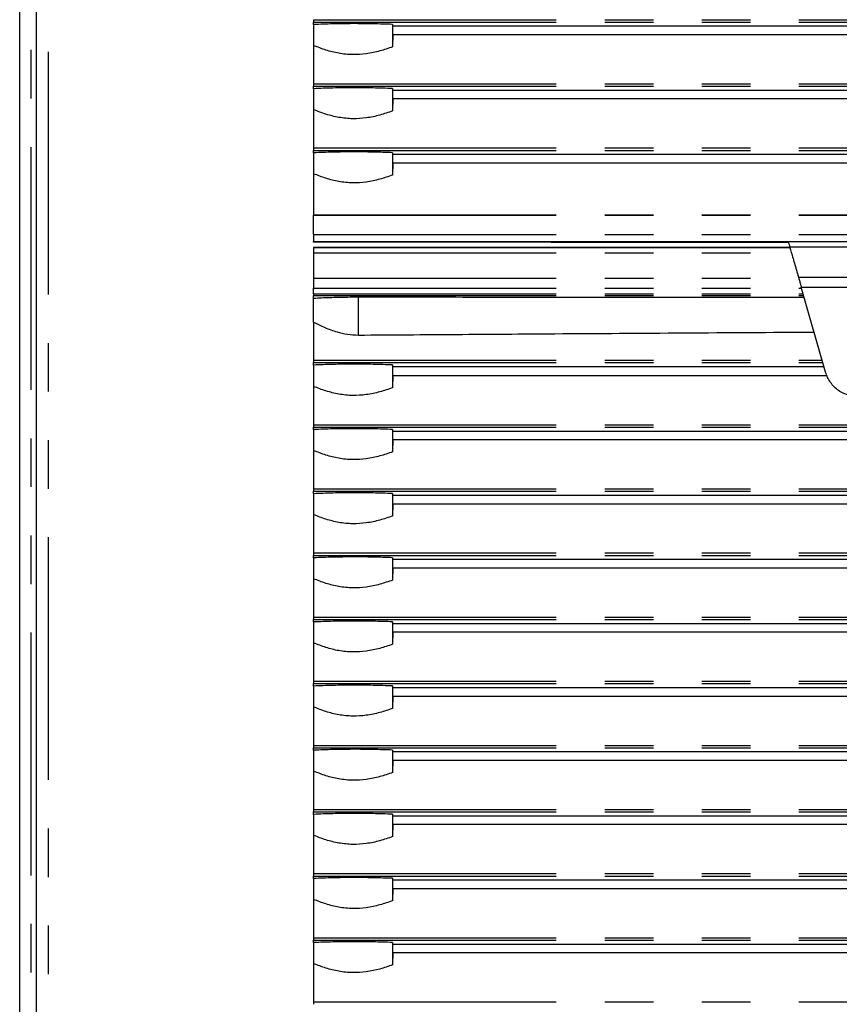
# Model space of a CAD drawing. Extents: x 6 to 588, y 5 to 414.
# Drawn here: x 356 to 378, y 123 to 149 of the extents above; entities that cross this region are included whole.
import ezdxf

# ---------------------------------------------------------------- set-up
doc = ezdxf.new("R2010")
doc.units = 0
doc.linetypes.add('PHANTOM', pattern=[12.7, 6.35, -1.27, 1.27, -1.27, 1.27, -1.27])
doc.layers.get('0').update_dxf_attribs({"linetype": 'CONTINUOUS'})

msp = doc.modelspace()

# ---------------------------------------------------------------- linework, layer by layer
at = {"color": 7, "linetype": 'CONTINUOUS'}
for p, q in [((356.3108, 100.9802), (356.3108, 300.0802)), ((356.7534, 103.0752), (356.7534, 300.2252)), ((364.0034, 148.5348), (364.0034, 148.5983)), ((364.0034, 148.5348), (364.0034, 147.9864)), ((366.0753, 148.4973), (366.0694, 148.5386)), ((366.0694, 148.5386), (366.0694, 147.9514)), ((366.0753, 148.4973), (378.7, 148.4973)), ((366.0753, 148.2738), (366.0753, 148.4973)), ((366.0753, 148.2738), (366.0694, 147.9514)), ((366.0753, 148.2738), (378.7, 148.2738)), ((364.0034, 146.8574), (364.0034, 146.9209)), ((364.0034, 146.8574), (364.0034, 146.309)), ((366.0753, 146.8199), (366.0694, 146.8612)), ((366.0694, 146.8612), (366.0694, 146.274)), ((366.0753, 146.8199), (378.7, 146.8199)), ((366.0753, 146.5964), (366.0753, 146.8199)), ((366.0753, 146.5964), (366.0694, 146.274)), ((366.0753, 146.5964), (378.7, 146.5964)), ((364.0034, 145.18), (364.0034, 145.2435)), ((364.0034, 145.18), (364.0034, 144.6316)), ((366.0753, 145.1425), (366.0694, 145.1838)), ((366.0694, 145.1838), (366.0694, 144.5966)), ((366.0753, 145.1425), (378.7, 145.1425)), ((366.0753, 144.919), (366.0753, 145.1425)), ((366.0753, 144.919), (366.0694, 144.5966)), ((366.0753, 144.919), (378.7, 144.919)), ((364.0034, 143.0404), (364.0034, 143.5488)), ((364.0034, 142.8624), (378.6902, 142.8624)), ((364.0034, 142.8414), (364.0034, 142.8624)), ((376.4312, 142.8279), (364.0034, 142.8414)), ((364.0034, 142.709), (376.4609, 142.7242)), ((364.0034, 142.7016), (376.4674, 142.7016)), ((377.4012, 139.4452), (376.7636, 141.6688)), ((364.0034, 141.4934), (364.0034, 141.6355)), ((364.0034, 141.3784), (364.0034, 141.4438)), ((364.0034, 140.7531), (364.0034, 141.3784)), ((364.0034, 139.628), (364.0034, 139.6915)), ((364.0034, 139.628), (364.0034, 139.07)), ((366.0753, 139.5905), (366.0694, 139.6318)), ((366.0694, 139.6318), (366.0694, 139.035)), ((366.0753, 139.5905), (377.3595, 139.5905)), ((366.0753, 139.3574), (366.0753, 139.5905)), ((366.0753, 139.3574), (366.0694, 139.035)), ((366.0753, 139.3574), (377.4314, 139.3574)), ((364.0034, 137.941), (364.0034, 138.0045)), ((364.0034, 137.941), (364.0034, 137.3926)), ((366.0753, 137.9036), (366.0694, 137.9448)), ((366.0694, 137.9448), (366.0694, 137.3576)), ((366.0753, 137.9036), (378.7, 137.9036)), ((366.0753, 137.68), (366.0753, 137.9036)), ((366.0753, 137.68), (366.0694, 137.3576)), ((366.0753, 137.68), (378.7, 137.68)), ((364.0034, 136.2636), (364.0034, 136.3271)), ((364.0034, 136.2636), (364.0034, 135.7152)), ((366.0753, 136.2261), (366.0694, 136.2674)), ((366.0694, 136.2674), (366.0694, 135.6802)), ((366.0753, 136.0026), (366.0694, 135.6802)), ((366.0753, 136.2261), (378.7, 136.2261)), ((366.0753, 136.0026), (366.0753, 136.2261)), ((366.0753, 136.0026), (378.7, 136.0026)), ((364.0034, 134.5862), (364.0034, 134.6497)), ((364.0034, 134.5862), (364.0034, 134.0378)), ((366.0753, 134.5487), (366.0694, 134.59)), ((366.0694, 134.59), (366.0694, 134.0028)), ((366.0753, 134.5487), (378.7, 134.5487)), ((366.0753, 134.3252), (366.0753, 134.5487)), ((366.0753, 134.3252), (366.0694, 134.0028)), ((366.0753, 134.3252), (378.7, 134.3252)), ((364.0034, 132.9088), (364.0034, 132.9723)), ((364.0034, 132.9088), (364.0034, 132.3604)), ((366.0753, 132.8713), (366.0694, 132.9126)), ((366.0694, 132.9126), (366.0694, 132.3254)), ((366.0753, 132.6478), (366.0694, 132.3254)), ((366.0753, 132.8713), (378.7, 132.8713)), ((366.0753, 132.6478), (366.0753, 132.8713)), ((366.0753, 132.6478), (378.7, 132.6478)), ((364.0034, 131.2314), (364.0034, 131.2949)), ((364.0034, 131.2314), (364.0034, 130.683)), ((366.0753, 131.1939), (366.0694, 131.2352)), ((366.0694, 131.2352), (366.0694, 130.648)), ((366.0753, 131.1939), (378.7, 131.1939)), ((366.0753, 130.9704), (366.0753, 131.1939)), ((366.0753, 130.9704), (366.0694, 130.648)), ((366.0753, 130.9704), (378.7, 130.9704)), ((364.0034, 129.554), (364.0034, 129.6175)), ((364.0034, 129.554), (364.0034, 129.0056)), ((366.0753, 129.5165), (366.0694, 129.5578)), ((366.0694, 129.5578), (366.0694, 128.9706)), ((366.0753, 129.293), (366.0694, 128.9706)), ((366.0753, 129.5165), (378.7, 129.5165)), ((366.0753, 129.293), (366.0753, 129.5165)), ((366.0753, 129.293), (378.7, 129.293)), ((364.0034, 127.8766), (364.0034, 127.9401)), ((364.0034, 127.8766), (364.0034, 127.3282)), ((366.0753, 127.8391), (366.0694, 127.8804)), ((366.0694, 127.8804), (366.0694, 127.2932)), ((366.0753, 127.8391), (378.7, 127.8391)), ((366.0753, 127.6156), (366.0753, 127.8391)), ((366.0753, 127.6156), (366.0694, 127.2932)), ((366.0753, 127.6156), (378.7, 127.6156)), ((364.0034, 126.1992), (364.0034, 126.2627)), ((364.0034, 126.1992), (364.0034, 125.6508)), ((366.0753, 126.1617), (366.0694, 126.203)), ((366.0694, 126.203), (366.0694, 125.6158)), ((366.0753, 125.9382), (366.0694, 125.6158)), ((366.0753, 126.1617), (378.7, 126.1617)), ((366.0753, 125.9382), (366.0753, 126.1617)), ((366.0753, 125.9382), (378.7, 125.9382)), ((364.0034, 124.5218), (364.0034, 124.5853)), ((364.0034, 124.5218), (364.0034, 123.9734)), ((366.0753, 124.4843), (366.0694, 124.5256)), ((366.0694, 124.5256), (366.0694, 123.9384)), ((366.0753, 124.4843), (378.7, 124.4843)), ((366.0753, 124.2608), (366.0753, 124.4843)), ((366.0753, 124.2608), (366.0694, 123.9384)), ((366.0753, 124.2608), (378.7, 124.2608))]:
    msp.add_line(p, q, dxfattribs=at)
at = {"color": 7, "linetype": 'PHANTOM'}
for p, q in [((356.6108, 100.8802), (356.6108, 300.1802)), ((357.0534, 300.2252), (357.0534, 103.0752)), ((364.0034, 148.662), (378.688, 148.662)), ((364.0034, 148.5983), (378.6886, 148.5983)), ((364.0034, 146.9846), (378.688, 146.9846)), ((364.0034, 146.9209), (378.6886, 146.9209)), ((364.0034, 145.3072), (378.688, 145.3072)), ((364.0034, 145.2435), (378.6886, 145.2435)), ((364.0034, 143.5615), (378.6878, 143.5615)), ((364.0034, 143.5488), (378.6877, 143.5488)), ((364.0034, 143.0404), (378.6877, 143.0404)), ((376.4614, 142.7227), (383.8454, 142.7227)), ((364.0034, 142.5596), (376.5081, 142.5596)), ((376.689, 141.9289), (383.6178, 141.9289)), ((364.0034, 141.9033), (376.6963, 141.9033)), ((376.7636, 141.6688), (383.5432, 141.6688)), ((364.0034, 141.6355), (376.7731, 141.6355)), ((364.0034, 141.4934), (376.8139, 141.4934)), ((364.0034, 141.4438), (376.8281, 141.4438)), ((365.1778, 140.4132), (365.1778, 141.4101)), ((364.0034, 139.7552), (377.3123, 139.7552)), ((364.0034, 139.6915), (377.3305, 139.6915)), ((364.0034, 138.0682), (378.688, 138.0682)), ((364.0034, 138.0045), (378.6886, 138.0045)), ((364.0034, 136.3908), (378.688, 136.3908)), ((364.0034, 136.3271), (378.6886, 136.3271)), ((364.0034, 134.7134), (378.688, 134.7134)), ((364.0034, 134.6497), (378.6886, 134.6497)), ((364.0034, 133.036), (378.688, 133.036)), ((364.0034, 132.9723), (378.6886, 132.9723)), ((364.0034, 131.3586), (378.688, 131.3586)), ((364.0034, 131.2949), (378.6886, 131.2949)), ((364.0034, 129.6812), (378.688, 129.6812)), ((364.0034, 129.6175), (378.6886, 129.6175)), ((364.0034, 128.0038), (378.688, 128.0038)), ((364.0034, 127.9401), (378.6886, 127.9401)), ((364.0034, 126.3264), (378.688, 126.3264)), ((364.0034, 126.2627), (378.6886, 126.2627)), ((364.0034, 124.649), (378.688, 124.649)), ((364.0034, 124.5853), (378.6886, 124.5853)), ((364.0034, 122.9716), (378.688, 122.9716))]:
    msp.add_line(p, q, dxfattribs=at)
at = {"color": 7, "linetype": 'CONTINUOUS'}
for points, knots in [([(364.0034, 148.662), (364.0034, 148.6595), (364.0034, 148.6516), (364.0034, 148.6376), (364.0034, 148.6217), (364.0034, 148.6089), (364.0034, 148.6009), (364.0034, 148.5991), (364.0034, 148.5983)], [0, 0, 0, 0, 0.0888512, 0.2821172, 0.4750306, 0.6684004, 0.8627758, 1, 1, 1, 1]), ([(366.0694, 148.5386), (365.8993, 148.5443), (365.5543, 148.5558), (365.0262, 148.5597), (364.4983, 148.5542), (364.17, 148.5413), (364.0034, 148.5348)], [0, 0, 0, 0, 0.2439101, 0.4948899, 0.743684, 1, 1, 1, 1]), ([(364.0034, 147.9864), (364.0034, 147.9342), (364.0034, 147.7435), (364.0034, 147.4112), (364.0034, 147.1114), (364.0034, 146.9846)], [0, 0, 0, 0, 0.1786084, 0.6527035, 1, 1, 1, 1]), ([(366.0694, 147.9514), (365.9591, 147.9134), (365.7361, 147.8366), (365.384, 147.7629), (365.0203, 147.7391), (364.6629, 147.7758), (364.3185, 147.8621), (364.1092, 147.9447), (364.0034, 147.9864)], [0, 0, 0, 0, 0.1633116, 0.3300345, 0.493746, 0.6637874, 0.8300225, 1, 1, 1, 1]), ([(364.0034, 146.9846), (364.0034, 146.9821), (364.0034, 146.9742), (364.0034, 146.9602), (364.0034, 146.9443), (364.0034, 146.9315), (364.0034, 146.9235), (364.0034, 146.9217), (364.0034, 146.9209)], [0, 0, 0, 0, 0.0888512, 0.2821172, 0.4750306, 0.6684004, 0.8627758, 1, 1, 1, 1]), ([(366.0694, 146.8612), (365.8993, 146.8669), (365.5543, 146.8784), (365.0262, 146.8823), (364.4983, 146.8768), (364.17, 146.8639), (364.0034, 146.8574)], [0, 0, 0, 0, 0.2439101, 0.4948899, 0.743684, 1, 1, 1, 1]), ([(364.0034, 146.309), (364.0034, 146.2568), (364.0034, 146.0661), (364.0034, 145.7338), (364.0034, 145.434), (364.0034, 145.3072)], [0, 0, 0, 0, 0.1786084, 0.6527035, 1, 1, 1, 1]), ([(366.0694, 146.274), (365.9591, 146.236), (365.7361, 146.1592), (365.384, 146.0855), (365.0203, 146.0617), (364.6629, 146.0984), (364.3185, 146.1847), (364.1092, 146.2673), (364.0034, 146.309)], [0, 0, 0, 0, 0.1633112, 0.3300342, 0.4937458, 0.6637873, 0.8300224, 1, 1, 1, 1]), ([(364.0034, 145.3072), (364.0034, 145.3047), (364.0034, 145.2968), (364.0034, 145.2828), (364.0034, 145.2669), (364.0034, 145.2541), (364.0034, 145.2461), (364.0034, 145.2443), (364.0034, 145.2435)], [0, 0, 0, 0, 0.0888512, 0.2821172, 0.4750306, 0.6684004, 0.8627758, 1, 1, 1, 1]), ([(366.0694, 145.1838), (365.8993, 145.1895), (365.5543, 145.201), (365.0262, 145.2049), (364.4983, 145.1994), (364.17, 145.1865), (364.0034, 145.18)], [0, 0, 0, 0, 0.2439101, 0.4948899, 0.743684, 1, 1, 1, 1]), ([(364.0034, 144.6316), (364.0034, 144.5658), (364.0034, 144.3608), (364.0034, 144.0035), (364.0034, 143.6953), (364.0034, 143.5615)], [0, 0, 0, 0, 0.2111187, 0.6575099, 1, 1, 1, 1]), ([(366.0694, 144.5966), (365.9591, 144.5586), (365.7361, 144.4818), (365.384, 144.4081), (365.0203, 144.3843), (364.6629, 144.421), (364.3185, 144.5073), (364.1092, 144.5899), (364.0034, 144.6316)], [0, 0, 0, 0, 0.1633112, 0.3300342, 0.4937458, 0.6637873, 0.8300224, 1, 1, 1, 1]), ([(364.0034, 143.5615), (364.0034, 143.5589), (364.0034, 143.5547), (364.0034, 143.5505), (364.0034, 143.5488)], [0, 0, 0, 0, 0.6096514, 1, 1, 1, 1]), ([(364.0034, 143.0404), (364.0034, 143.0289), (364.0034, 142.9977), (364.0034, 142.9489), (364.0034, 142.9025), (364.0034, 142.8713), (364.0034, 142.8629), (364.0034, 142.8624), (364.0034, 142.8624)], [0, 0, 0, 0, 0.1241133, 0.3392765, 0.5548977, 0.771613, 0.9895929, 1, 1, 1, 1]), ([(364.0034, 142.7016), (364.0034, 142.6992), (364.0034, 142.6923), (364.0034, 142.6441), (364.0034, 142.5825), (364.0034, 142.5596)], [0, 0, 0, 0, 0.250054, 0.720876, 1, 1, 1, 1]), ([(376.4261, 142.8457), (376.4277, 142.8402), (376.4313, 142.8275), (376.4504, 142.761), (376.4614, 142.7227)], [0, 0, 0, 0, 0.4240135, 1, 1, 1, 1]), ([(376.4614, 142.7227), (376.4719, 142.686), (376.5093, 142.5555), (376.5828, 142.2991), (376.6533, 142.0533), (376.689, 141.9289)], [0, 0, 0, 0, 0.1618085, 0.5757277, 1, 1, 1, 1]), ([(364.0034, 142.5596), (364.0034, 142.5163), (364.0034, 142.3989), (364.0034, 142.1835), (364.0034, 141.9972), (364.0034, 141.9033)], [0, 0, 0, 0, 0.2244558, 0.6090903, 1, 1, 1, 1]), ([(376.689, 141.9289), (376.7061, 141.8692), (376.7302, 141.7852), (376.7561, 141.695), (376.7636, 141.6688)], [0, 0, 0, 0, 0.7096589, 1, 1, 1, 1]), ([(364.0034, 141.9033), (364.0034, 141.8961), (364.0034, 141.8548), (364.0034, 141.7668), (364.0034, 141.6817), (364.0034, 141.6355)], [0, 0, 0, 0, 0.0882686, 0.5046181, 1, 1, 1, 1]), ([(364.0034, 141.4934), (364.0034, 141.4895), (364.0034, 141.48), (364.0034, 141.4659), (364.0034, 141.4534), (364.0034, 141.4461), (364.0034, 141.4445), (364.0034, 141.4438)], [0, 0, 0, 0, 0.1621564, 0.3928646, 0.6241612, 0.8566437, 1, 1, 1, 1]), ([(364.0034, 141.3784), (364.1422, 141.3855), (364.4238, 141.3999), (364.8259, 141.4089), (365.0819, 141.4098), (365.1778, 141.4101)], [0, 0, 0, 0, 0.3779626, 0.7668719, 1, 1, 1, 1]), ([(365.1778, 141.4101), (366.1468, 141.4096), (368.0847, 141.4085), (370.9988, 141.4069), (373.9171, 141.4054), (375.8654, 141.4043), (376.8396, 141.4038)], [0, 0, 0, 0, 0.2498187, 0.4996376, 0.7498189, 1, 1, 1, 1]), ([(364.0034, 140.7531), (364.0034, 140.7022), (364.0034, 140.5126), (364.0034, 140.1818), (364.0034, 139.882), (364.0034, 139.7552)], [0, 0, 0, 0, 0.1748563, 0.6511171, 1, 1, 1, 1]), ([(364.0034, 140.7531), (364.0989, 140.7043), (364.2916, 140.6059), (364.5906, 140.4959), (364.8886, 140.4248), (365.0805, 140.4171), (365.1778, 140.4132)], [0, 0, 0, 0, 0.2750602, 0.5548202, 0.7742833, 1, 1, 1, 1]), ([(365.1778, 140.4132), (366.0325, 140.4191), (367.742, 140.4309), (370.5842, 140.4501), (373.7037, 140.4708), (375.9683, 140.4853), (377.1009, 140.4925)], [0, 0, 0, 0, 0.2155459, 0.4311524, 0.7155065, 1, 1, 1, 1]), ([(364.0034, 139.7552), (364.0034, 139.7527), (364.0034, 139.7448), (364.0034, 139.7308), (364.0034, 139.7149), (364.0034, 139.7021), (364.0034, 139.6941), (364.0034, 139.6923), (364.0034, 139.6915)], [0, 0, 0, 0, 0.0888512, 0.2821172, 0.4750306, 0.6684004, 0.8627758, 1, 1, 1, 1]), ([(366.0694, 139.6318), (365.8993, 139.6375), (365.5543, 139.649), (365.0262, 139.6529), (364.4983, 139.6474), (364.17, 139.6345), (364.0034, 139.628)], [0, 0, 0, 0, 0.2439101, 0.4948899, 0.743684, 1, 1, 1, 1]), ([(378.0887, 138.811), (377.9914, 138.8408), (377.7967, 138.9002), (377.5639, 139.1056), (377.4459, 139.3029), (377.4084, 139.4222), (377.4012, 139.4452)], [0, 0, 0, 0, 0.3086728, 0.6173453, 0.9259905, 1, 1, 1, 1]), ([(364.0034, 139.07), (364.0034, 139.0178), (364.0034, 138.8271), (364.0034, 138.4948), (364.0034, 138.195), (364.0034, 138.0682)], [0, 0, 0, 0, 0.1786088, 0.6527051, 1, 1, 1, 1]), ([(366.0694, 139.035), (365.9591, 138.997), (365.7361, 138.9202), (365.384, 138.8465), (365.0203, 138.8227), (364.6629, 138.8594), (364.3185, 138.9458), (364.1092, 139.0283), (364.0034, 139.07)], [0, 0, 0, 0, 0.1633113, 0.3300346, 0.4937461, 0.6637877, 0.8300228, 1, 1, 1, 1]), ([(364.0034, 138.0682), (364.0034, 138.0657), (364.0034, 138.0578), (364.0034, 138.0438), (364.0034, 138.0279), (364.0034, 138.0151), (364.0034, 138.0071), (364.0034, 138.0053), (364.0034, 138.0045)], [0, 0, 0, 0, 0.0888829, 0.2821102, 0.4750514, 0.6684169, 0.8627707, 1, 1, 1, 1]), ([(366.0694, 137.9448), (365.8993, 137.9505), (365.5543, 137.962), (365.0262, 137.9659), (364.4983, 137.9604), (364.17, 137.9475), (364.0034, 137.941)], [0, 0, 0, 0, 0.2439102, 0.4948899, 0.743684, 1, 1, 1, 1]), ([(364.0034, 137.3926), (364.0034, 137.3404), (364.0034, 137.1497), (364.0034, 136.8174), (364.0034, 136.5176), (364.0034, 136.3908)], [0, 0, 0, 0, 0.1786088, 0.6527051, 1, 1, 1, 1]), ([(366.0694, 137.3576), (365.9591, 137.3196), (365.7361, 137.2428), (365.384, 137.1691), (365.0203, 137.1453), (364.6629, 137.182), (364.3185, 137.2684), (364.1092, 137.3509), (364.0034, 137.3926)], [0, 0, 0, 0, 0.1633113, 0.3300346, 0.4937461, 0.6637877, 0.8300228, 1, 1, 1, 1]), ([(364.0034, 136.3908), (364.0034, 136.3883), (364.0034, 136.3804), (364.0034, 136.3664), (364.0034, 136.3505), (364.0034, 136.3377), (364.0034, 136.3297), (364.0034, 136.3279), (364.0034, 136.3271)], [0, 0, 0, 0, 0.0888829, 0.2821102, 0.4750514, 0.6684169, 0.8627707, 1, 1, 1, 1]), ([(366.0694, 136.2674), (365.8993, 136.2731), (365.5543, 136.2846), (365.0262, 136.2885), (364.4983, 136.283), (364.17, 136.2701), (364.0034, 136.2636)], [0, 0, 0, 0, 0.2439102, 0.4948899, 0.743684, 1, 1, 1, 1]), ([(364.0034, 135.7152), (364.0034, 135.663), (364.0034, 135.4723), (364.0034, 135.14), (364.0034, 134.8402), (364.0034, 134.7134)], [0, 0, 0, 0, 0.1786088, 0.6527051, 1, 1, 1, 1]), ([(366.0694, 135.6802), (365.9591, 135.6422), (365.7361, 135.5654), (365.384, 135.4917), (365.0203, 135.4679), (364.6629, 135.5046), (364.3185, 135.591), (364.1092, 135.6735), (364.0034, 135.7152)], [0, 0, 0, 0, 0.1633113, 0.3300346, 0.4937461, 0.6637877, 0.8300228, 1, 1, 1, 1]), ([(364.0034, 134.7134), (364.0034, 134.7109), (364.0034, 134.703), (364.0034, 134.689), (364.0034, 134.6731), (364.0034, 134.6603), (364.0034, 134.6523), (364.0034, 134.6505), (364.0034, 134.6497)], [0, 0, 0, 0, 0.0888829, 0.2821102, 0.4750514, 0.6684169, 0.8627707, 1, 1, 1, 1]), ([(366.0694, 134.59), (365.8993, 134.5957), (365.5543, 134.6072), (365.0262, 134.6111), (364.4983, 134.6056), (364.17, 134.5928), (364.0034, 134.5862)], [0, 0, 0, 0, 0.2439102, 0.4948899, 0.743684, 1, 1, 1, 1]), ([(364.0034, 134.0378), (364.0034, 133.9856), (364.0034, 133.7949), (364.0034, 133.4626), (364.0034, 133.1628), (364.0034, 133.036)], [0, 0, 0, 0, 0.1786088, 0.6527051, 1, 1, 1, 1]), ([(366.0694, 134.0028), (365.9591, 133.9648), (365.7361, 133.888), (365.384, 133.8143), (365.0203, 133.7905), (364.6629, 133.8272), (364.3185, 133.9136), (364.1092, 133.9961), (364.0034, 134.0378)], [0, 0, 0, 0, 0.1633113, 0.3300346, 0.4937461, 0.6637877, 0.8300228, 1, 1, 1, 1]), ([(364.0034, 133.036), (364.0034, 133.0335), (364.0034, 133.0256), (364.0034, 133.0116), (364.0034, 132.9957), (364.0034, 132.9829), (364.0034, 132.9749), (364.0034, 132.9731), (364.0034, 132.9723)], [0, 0, 0, 0, 0.0888829, 0.2821102, 0.4750514, 0.6684169, 0.8627707, 1, 1, 1, 1]), ([(366.0694, 132.9126), (365.8993, 132.9183), (365.5543, 132.9298), (365.0262, 132.9337), (364.4983, 132.9282), (364.17, 132.9154), (364.0034, 132.9088)], [0, 0, 0, 0, 0.2439102, 0.4948899, 0.743684, 1, 1, 1, 1]), ([(364.0034, 132.3604), (364.0034, 132.3082), (364.0034, 132.1175), (364.0034, 131.7852), (364.0034, 131.4854), (364.0034, 131.3586)], [0, 0, 0, 0, 0.1786088, 0.6527051, 1, 1, 1, 1]), ([(366.0694, 132.3254), (365.9591, 132.2874), (365.7361, 132.2106), (365.384, 132.1369), (365.0203, 132.1131), (364.6629, 132.1498), (364.3185, 132.2361), (364.1092, 132.3187), (364.0034, 132.3604)], [0, 0, 0, 0, 0.1633116, 0.3300346, 0.4937461, 0.6637876, 0.8300224, 1, 1, 1, 1]), ([(364.0034, 131.3586), (364.0034, 131.3561), (364.0034, 131.3482), (364.0034, 131.3342), (364.0034, 131.3183), (364.0034, 131.3055), (364.0034, 131.2975), (364.0034, 131.2957), (364.0034, 131.2949)], [0, 0, 0, 0, 0.0888829, 0.2821102, 0.4750514, 0.6684169, 0.8627707, 1, 1, 1, 1]), ([(366.0694, 131.2352), (365.8993, 131.2409), (365.5543, 131.2524), (365.0262, 131.2563), (364.4983, 131.2508), (364.17, 131.238), (364.0034, 131.2314)], [0, 0, 0, 0, 0.2439102, 0.4948899, 0.743684, 1, 1, 1, 1]), ([(364.0034, 130.683), (364.0034, 130.6308), (364.0034, 130.4401), (364.0034, 130.1078), (364.0034, 129.808), (364.0034, 129.6812)], [0, 0, 0, 0, 0.1786084, 0.6527035, 1, 1, 1, 1]), ([(366.0694, 130.648), (365.9591, 130.61), (365.7361, 130.5332), (365.384, 130.4595), (365.0203, 130.4357), (364.6629, 130.4724), (364.3185, 130.5587), (364.1092, 130.6413), (364.0034, 130.683)], [0, 0, 0, 0, 0.1633116, 0.3300346, 0.4937461, 0.6637876, 0.8300224, 1, 1, 1, 1]), ([(364.0034, 129.6812), (364.0034, 129.6787), (364.0034, 129.6708), (364.0034, 129.6568), (364.0034, 129.6409), (364.0034, 129.6281), (364.0034, 129.6201), (364.0034, 129.6183), (364.0034, 129.6175)], [0, 0, 0, 0, 0.0888522, 0.282086, 0.4750337, 0.6684057, 0.862766, 1, 1, 1, 1]), ([(366.0694, 129.5578), (365.8993, 129.5635), (365.5543, 129.575), (365.0262, 129.5789), (364.4983, 129.5734), (364.17, 129.5606), (364.0034, 129.554)], [0, 0, 0, 0, 0.2439102, 0.4948899, 0.743684, 1, 1, 1, 1]), ([(364.0034, 129.0056), (364.0034, 128.9534), (364.0034, 128.7627), (364.0034, 128.4304), (364.0034, 128.1306), (364.0034, 128.0038)], [0, 0, 0, 0, 0.1786084, 0.6527035, 1, 1, 1, 1]), ([(366.0694, 128.9706), (365.9591, 128.9326), (365.7361, 128.8558), (365.384, 128.7821), (365.0203, 128.7583), (364.6629, 128.795), (364.3185, 128.8813), (364.1092, 128.9639), (364.0034, 129.0056)], [0, 0, 0, 0, 0.1633116, 0.3300346, 0.4937461, 0.6637876, 0.8300224, 1, 1, 1, 1]), ([(364.0034, 128.0038), (364.0034, 128.0013), (364.0034, 127.9934), (364.0034, 127.9794), (364.0034, 127.9635), (364.0034, 127.9507), (364.0034, 127.9427), (364.0034, 127.9409), (364.0034, 127.9401)], [0, 0, 0, 0, 0.0888514, 0.2820834, 0.4750293, 0.6683996, 0.8627755, 1, 1, 1, 1]), ([(366.0694, 127.8804), (365.8993, 127.8861), (365.5543, 127.8976), (365.0262, 127.9015), (364.4983, 127.896), (364.17, 127.8832), (364.0034, 127.8766)], [0, 0, 0, 0, 0.2439102, 0.4948899, 0.743684, 1, 1, 1, 1]), ([(364.0034, 127.3282), (364.0034, 127.276), (364.0034, 127.0853), (364.0034, 126.753), (364.0034, 126.4532), (364.0034, 126.3264)], [0, 0, 0, 0, 0.1786084, 0.6527035, 1, 1, 1, 1]), ([(366.0694, 127.2932), (365.9591, 127.2552), (365.7361, 127.1784), (365.384, 127.1047), (365.0203, 127.0809), (364.6629, 127.1176), (364.3185, 127.2039), (364.1092, 127.2865), (364.0034, 127.3282)], [0, 0, 0, 0, 0.1633116, 0.3300346, 0.4937461, 0.6637877, 0.8300224, 1, 1, 1, 1]), ([(364.0034, 126.3264), (364.0034, 126.3239), (364.0034, 126.316), (364.0034, 126.302), (364.0034, 126.2861), (364.0034, 126.2733), (364.0034, 126.2653), (364.0034, 126.2635), (364.0034, 126.2627)], [0, 0, 0, 0, 0.0888514, 0.2820834, 0.4750293, 0.6683996, 0.8627755, 1, 1, 1, 1]), ([(366.0694, 126.203), (365.8993, 126.2087), (365.5543, 126.2202), (365.0262, 126.2241), (364.4983, 126.2186), (364.17, 126.2058), (364.0034, 126.1992)], [0, 0, 0, 0, 0.2439102, 0.4948899, 0.743684, 1, 1, 1, 1]), ([(364.0034, 125.6508), (364.0034, 125.5986), (364.0034, 125.4079), (364.0034, 125.0756), (364.0034, 124.7758), (364.0034, 124.649)], [0, 0, 0, 0, 0.1786086, 0.6527043, 1, 1, 1, 1]), ([(366.0694, 125.6158), (365.9591, 125.5778), (365.7361, 125.501), (365.384, 125.4273), (365.0203, 125.4035), (364.6629, 125.4402), (364.3185, 125.5265), (364.1092, 125.6091), (364.0034, 125.6508)], [0, 0, 0, 0, 0.1633114, 0.3300345, 0.493746, 0.6637875, 0.8300224, 1, 1, 1, 1]), ([(364.0034, 124.649), (364.0034, 124.6465), (364.0034, 124.6386), (364.0034, 124.6246), (364.0034, 124.6087), (364.0034, 124.5959), (364.0034, 124.5879), (364.0034, 124.5861), (364.0034, 124.5853)], [0, 0, 0, 0, 0.088867, 0.2821137, 0.475041, 0.6684087, 0.8627732, 1, 1, 1, 1]), ([(366.0694, 124.5256), (365.8993, 124.5313), (365.5543, 124.5428), (365.0262, 124.5467), (364.4983, 124.5412), (364.17, 124.5283), (364.0034, 124.5218)], [0, 0, 0, 0, 0.2439101, 0.4948899, 0.743684, 1, 1, 1, 1]), ([(364.0034, 123.9734), (364.0034, 123.9212), (364.0034, 123.7305), (364.0034, 123.3982), (364.0034, 123.0984), (364.0034, 122.9716)], [0, 0, 0, 0, 0.1786086, 0.6527043, 1, 1, 1, 1]), ([(366.0694, 123.9384), (365.9591, 123.9004), (365.7361, 123.8236), (365.384, 123.7499), (365.0203, 123.7261), (364.6629, 123.7628), (364.3185, 123.8491), (364.1092, 123.9317), (364.0034, 123.9734)], [0, 0, 0, 0, 0.1633114, 0.3300345, 0.4937461, 0.6637876, 0.8300226, 1, 1, 1, 1]), ([(364.0034, 122.9716), (364.0034, 122.9691), (364.0034, 122.9612), (364.0034, 122.9472), (364.0034, 122.9313), (364.0034, 122.9185), (364.0034, 122.9105), (364.0034, 122.9087), (364.0034, 122.9079)], [0, 0, 0, 0, 0.088867, 0.2821137, 0.475041, 0.6684087, 0.8627732, 1, 1, 1, 1])]:
    msp.add_open_spline(points, degree=3, knots=knots, dxfattribs=at)

doc.saveas('drawing.dxf')
